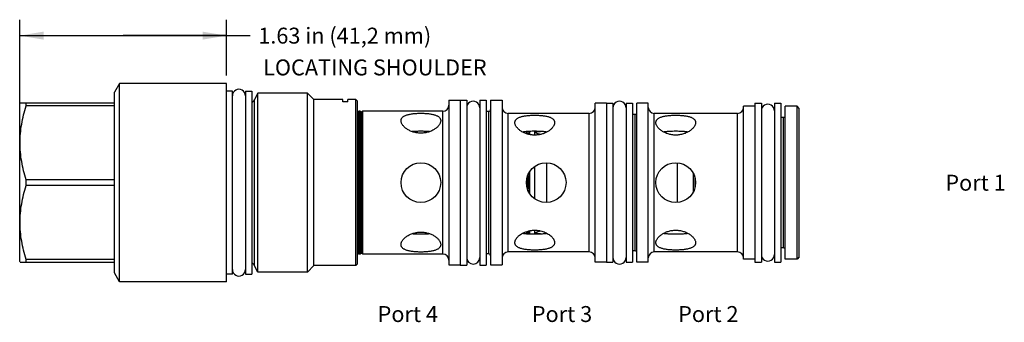
# Model space of a CAD drawing. Units: inches. Extents: x 1.94 to 9.68, y 5.9 to 8.28.
import ezdxf

# ---------------------------------------------------------------- set-up
doc = ezdxf.new("R2010")
doc.units = ezdxf.units.IN
doc.header["$LTSCALE"] = 0.935
doc.header["$MEASUREMENT"] = 0
doc.layers.get('0').update_dxf_attribs({"linetype": 'CONTINUOUS'})
doc.layers.add('THREAD', color=7, linetype='CONTINUOUS')
doc.styles.get("Standard").update_dxf_attribs({"font": 'txt', "width": 0.8})
doc.dimstyles.new('DIMSTYLE_1', dxfattribs={"dimtxt": 0.125, "dimasz": 0.1875, "dimexe": 0.125, "dimexo": 0.0625, "dimgap": 0.0625, "dimtad": 0, "dimtih": 1, "dimtoh": 1, "dimzin": 4, "dimdsep": 46, "dimtxsty": 'STANDARD', "dimblk": '_FILLED', "dimblk1": '_FILLED', "dimblk2": '_FILLED', "dimcen": 0.09, "dimadec": 0, "dimazin": 0, "dimtfac": 1, "dimtofl": 0, "dimtmove": 0, "dimatfit": 3, "dimldrblk": '_FILLED', "dimfxl": 1, "dimtolj": 1, "dimtzin": 4, "dimarcsym": 0})

# ---------------------------------------------------------------- blocks, each defined once
blk = doc.blocks.new('_FILLED')
at = {"color": 0, "linetype": 'BYBLOCK'}
blk.add_solid([(0, 0), (-1, 0.167), (-1, -0.167)], dxfattribs=at)
blk = doc.blocks.new('*D0')
at = {"color": 6, "linetype": 'CONTINUOUS'}
for p, q in [((1.9365, 7.062), (1.9365, 8.279)), ((3.5615, 7.8415), (3.5615, 8.279)), ((1.9365, 8.154), (2.749, 8.154)), ((3.5615, 8.154), (2.749, 8.154)), ((2.749, 8.154), (3.749, 8.154))]:
    blk.add_line(p, q, dxfattribs=at)
at = {"color": 6, "linetype": 'CONTINUOUS', "xscale": 0.1875, "yscale": 0.1875, "zscale": 0.1875, "rotation": 180}
blk.add_blockref('_FILLED', (1.9365, 8.154), dxfattribs=at)
at = {"color": 6, "linetype": 'CONTINUOUS', "xscale": 0.1875, "yscale": 0.1875, "zscale": 0.1875}
blk.add_blockref('_FILLED', (3.5615, 8.154), dxfattribs=at)
at = {"color": 6, "linetype": 'CONTINUOUS', "insert": (3.8115, 8.2165), "char_height": 0.125, "width": 1.7, "attachment_point": 1, "line_spacing_factor": 0.9}
blk.add_mtext('1.63 in (41,2 mm)', dxfattribs=at)

msp = doc.modelspace()

# ---------------------------------------------------------------- linework, layer by layer
at = {"color": 7, "linetype": 'CONTINUOUS'}
for p, q in [((2.7215, 7.7795), (2.6808, 7.709)), ((2.7215, 6.2205), (2.7215, 7.7795)), ((3.5615, 7.7795), (2.7215, 7.7795)), ((3.5615, 6.2205), (3.5615, 7.7795)), ((2.6808, 6.291), (2.6808, 7.709)), ((3.7115, 7.718), (3.7115, 6.282)), ((3.7115, 7.718), (3.7615, 7.718)), ((3.7615, 7.718), (3.7615, 6.282)), ((1.9394, 7.625), (1.9365, 7.62)), ((1.9365, 6.38), (1.9365, 7.62)), ((2.6808, 7.625), (1.9394, 7.625)), ((1.9879, 7.6024), (1.9879, 7.625)), ((2.6808, 7.6024), (1.9879, 7.6024)), ((3.7815, 6.3465), (3.7815, 7.6535)), ((4.4755, 7.6354), (4.4755, 7.6515)), ((4.4834, 7.6354), (4.4755, 7.6354)), ((4.5155, 7.6354), (4.5076, 7.6354)), ((4.5155, 7.6354), (4.5155, 7.6515)), ((4.5795, 6.3485), (4.5795, 7.6515)), ((4.5925, 7.6385), (4.5795, 7.6515)), ((4.5925, 6.3615), (4.5925, 7.6385)), ((5.3095, 7.6465), (5.3095, 6.3535)), ((5.3095, 7.6465), (5.3995, 7.6465)), ((5.3995, 7.647), (5.3995, 6.353)), ((5.3995, 7.647), (5.4495, 7.647)), ((5.4495, 7.647), (5.4495, 6.353)), ((5.5525, 7.647), (5.5525, 6.353)), ((5.5525, 7.647), (5.6025, 7.647)), ((5.6025, 7.647), (5.6025, 6.353)), ((5.6375, 7.6465), (5.6375, 6.3535)), ((5.6375, 7.6465), (5.7275, 7.6465)), ((5.7275, 7.6465), (5.7275, 6.3535)), ((6.5495, 7.6235), (6.4595, 7.6235)), ((6.4595, 6.3765), (6.4595, 7.6235)), ((6.5495, 7.624), (6.5995, 7.624)), ((6.5495, 7.624), (6.5495, 6.376)), ((6.5995, 7.624), (6.5995, 6.376)), ((6.7025, 7.624), (6.7525, 7.624)), ((6.7025, 7.624), (6.7025, 6.376)), ((6.7525, 7.624), (6.7525, 6.376)), ((6.877, 7.6235), (6.7875, 7.6235)), ((6.7875, 6.3765), (6.7875, 7.6235)), ((6.877, 6.3765), (6.877, 7.6235)), ((7.7155, 7.6), (7.6255, 7.6)), ((7.6255, 6.4), (7.6255, 7.6)), ((7.7155, 7.624), (7.7655, 7.624)), ((7.7155, 7.624), (7.7155, 6.376)), ((7.7655, 7.624), (7.7655, 6.376)), ((7.8685, 7.624), (7.9185, 7.624)), ((7.8685, 7.624), (7.8685, 6.376)), ((7.9185, 7.624), (7.9185, 6.376)), ((8.0465, 7.6), (7.9535, 7.6)), ((7.9535, 6.4), (7.9535, 7.6)), ((8.0635, 7.583), (8.0465, 7.6)), ((8.0465, 6.4), (8.0465, 7.6)), ((4.6015, 7.561), (4.5932, 7.5527)), ((4.5932, 6.4473), (4.5932, 7.5527)), ((4.6015, 6.439), (4.6015, 7.561)), ((4.6125, 7.561), (4.6015, 7.561)), ((4.6125, 6.439), (4.6125, 7.561)), ((4.6208, 7.5527), (4.6125, 7.561)), ((4.6208, 6.4473), (4.6208, 7.5527)), ((4.6325, 7.561), (4.6242, 7.5527)), ((4.6242, 6.4473), (4.6242, 7.5527)), ((4.6325, 6.439), (4.6325, 7.561)), ((5.2625, 7.561), (4.6325, 7.561)), ((5.2625, 6.439), (5.2625, 7.561)), ((5.6225, 7.559), (5.6025, 7.559)), ((5.6225, 6.441), (5.6225, 7.559)), ((6.4125, 7.544), (5.7745, 7.544)), ((5.7745, 6.456), (5.7745, 7.544)), ((6.4125, 6.456), (6.4125, 7.544)), ((6.7725, 7.536), (6.7525, 7.536)), ((6.7725, 6.464), (6.7725, 7.536)), ((7.5785, 7.544), (6.924, 7.544)), ((6.924, 6.456), (6.924, 7.544)), ((7.5785, 6.456), (7.5785, 7.544)), ((7.9385, 7.5125), (7.9185, 7.5125)), ((7.9385, 6.4875), (7.9385, 7.5125)), ((8.0635, 6.417), (8.0635, 7.583)), ((5.9205, 7.4007), (5.9205, 7.3836)), ((5.9275, 7.392), (5.9375, 7.392)), ((5.9275, 7.392), (5.9275, 7.3819)), ((5.9375, 7.392), (5.9375, 7.3795)), ((5.9445, 7.4021), (5.9445, 7.3778)), ((5.9825, 7.403), (5.9825, 7.3735)), ((5.9844, 7.403), (5.9825, 7.403)), ((5.9825, 7.1249), (5.9825, 6.8751)), ((6.0765, 7.1551), (6.0765, 6.8449)), ((7.1045, 7.1547), (7.1045, 6.8453)), ((5.9275, 7.0496), (5.9275, 6.9504)), ((5.9375, 7.073), (5.9375, 6.927)), ((5.9445, 7.0851), (5.9445, 6.9149)), ((7.2295, 7.0734), (7.2295, 6.9266)), ((1.9879, 6.9774), (1.9879, 7.0226)), ((2.6808, 7.0226), (1.9879, 7.0226)), ((2.6808, 6.9774), (1.9879, 6.9774)), ((5.9205, 7.019), (5.9205, 6.981)), ((7.2425, 7.0406), (7.2425, 6.9594)), ((5.9205, 6.6157), (5.9205, 6.5993)), ((5.9275, 6.6184), (5.9275, 6.608)), ((5.9275, 6.608), (5.9375, 6.608)), ((5.9375, 6.6206), (5.9375, 6.608)), ((5.9445, 6.6219), (5.9445, 6.5979)), ((5.9825, 6.6258), (5.9825, 6.597)), ((5.9825, 6.597), (5.9846, 6.597)), ((4.6015, 6.439), (4.5932, 6.4473)), ((4.6125, 6.439), (4.6015, 6.439)), ((4.6208, 6.4473), (4.6125, 6.439)), ((4.6325, 6.439), (4.6242, 6.4473)), ((5.2625, 6.439), (4.6325, 6.439)), ((5.6225, 6.441), (5.6025, 6.441)), ((6.4125, 6.456), (5.7745, 6.456)), ((6.7725, 6.464), (6.7525, 6.464)), ((7.5785, 6.456), (6.924, 6.456)), ((7.9385, 6.4875), (7.9185, 6.4875)), ((1.9394, 6.375), (1.9365, 6.38)), ((1.9394, 6.375), (2.6808, 6.375)), ((1.9879, 6.375), (1.9879, 6.3976)), ((2.6808, 6.3976), (1.9879, 6.3976)), ((4.5925, 6.3615), (4.5795, 6.3485)), ((5.3095, 6.3535), (5.3995, 6.3535)), ((5.3995, 6.353), (5.4495, 6.353)), ((5.5525, 6.353), (5.6025, 6.353)), ((5.6375, 6.3535), (5.7275, 6.3535)), ((6.5495, 6.3765), (6.4595, 6.3765)), ((6.5495, 6.376), (6.5995, 6.376)), ((6.7025, 6.376), (6.7525, 6.376)), ((6.877, 6.3765), (6.7875, 6.3765)), ((7.7155, 6.4), (7.6255, 6.4)), ((7.7155, 6.376), (7.7655, 6.376)), ((7.8685, 6.376), (7.9185, 6.376)), ((8.0465, 6.4), (7.9535, 6.4)), ((8.0635, 6.417), (8.0465, 6.4)), ((2.7215, 6.2205), (2.6808, 6.291)), ((3.7115, 6.282), (3.7615, 6.282)), ((3.5615, 6.2205), (2.7215, 6.2205))]:
    msp.add_line(p, q, dxfattribs=at)
for centre in [(5.0895, 7), (6.0745, 7), (7.0925, 7)]:
    msp.add_circle(centre, 0.156, dxfattribs=at)
for centre, radius, start, end in [((3.7539, 7.658), 0.028, 285.95349, 350.75163), ((5.2625, 7.608), 0.047, 270, 360), ((5.7745, 7.591), 0.047, 180, 270), ((6.4125, 7.591), 0.047, 270, 360), ((6.924, 7.591), 0.047, 180, 270), ((7.5785, 7.591), 0.047, 270, 360), ((4.5915, 7.5544), 0.00241, 295.3992, 315), ((4.6225, 7.5544), 0.00241, 225, 315), ((5.6225, 7.574), 0.015, 270, 360), ((6.7725, 7.551), 0.015, 270, 360), ((7.9385, 7.5275), 0.015, 270, 360), ((5.9588, 6.9186), 0.4837, 94.56986, 94.9929), ((5.9275, 7.399), 0.007, 180, 270), ((5.9375, 7.399), 0.007, 270, 360), ((5.9833, 6.4196), 0.9834, 90.04304, 92.25606), ((6.024, 7.1365), 0.2644, 98.71602, 99.09035), ((6.0263, 7.1216), 0.2795, 98.12015, 98.71624), ((5.9583, 7.0755), 0.4778, 265.0039, 265.43265), ((5.9275, 6.601), 0.007, 90, 180), ((5.9375, 6.601), 0.007, 0, 90), ((5.9833, 7.5804), 0.9834, 267.74381, 269.95694), ((6.0247, 6.8679), 0.2688, 260.93978, 261.40459), ((4.5915, 6.4456), 0.00241, 45, 64.6008), ((4.6225, 6.4456), 0.00241, 45, 135), ((5.2625, 6.392), 0.047, 0, 90), ((5.6225, 6.426), 0.015, 0, 90), ((5.7745, 6.409), 0.047, 90, 180), ((6.4125, 6.409), 0.047, 0, 90), ((6.7725, 6.449), 0.015, 0, 90), ((6.924, 6.409), 0.047, 90, 180), ((7.5785, 6.409), 0.047, 0, 90), ((7.9385, 6.4725), 0.015, 0, 90), ((3.7539, 6.342), 0.028, 9.24837, 74.04651)]:
    msp.add_arc(centre, radius, start, end, dxfattribs=at)
for centre, major_axis, start_param, end_param in [((3.66, 7.6815), (0.0515, 0), 0, 3.141593), ((5.501, 7.5875), (0.0515, 0), 0, 3.141593), ((6.651, 7.5875), (0.0515, 0), 0, 3.141593), ((7.817, 7.564), (0.0515, 0), 0, 3.141593), ((7.817, 6.436), (0.0515, 0), -3.141593, 0), ((5.501, 6.4125), (0.0515, 0), 3.141593, 6.283185), ((6.651, 6.4125), (0.0515, 0), -3.141593, 0), ((3.66, 6.3185), (0, 0.0515), -4.712389, -1.570796)]:
    msp.add_ellipse(centre, major_axis=major_axis, ratio=1, start_param=start_param, end_param=end_param, dxfattribs=at)
for points, knots in [([(1.9879, 7.0226), (1.9805, 7.0462), (1.9669, 7.0937), (1.9514, 7.1659), (1.9416, 7.239), (1.9383, 7.3125), (1.9416, 7.386), (1.9514, 7.4591), (1.9669, 7.5314), (1.9805, 7.5788), (1.9879, 7.6024)], [0, 0, 0, 0, 0.125634, 0.250776, 0.375507, 0.5, 0.624493, 0.749224, 0.874366, 1, 1, 1, 1]), ([(4.5076, 7.6354), (4.5067, 7.6352), (4.5048, 7.635), (4.5018, 7.6347), (4.4987, 7.6345), (4.4955, 7.6344), (4.4923, 7.6345), (4.4892, 7.6347), (4.4862, 7.635), (4.4843, 7.6352), (4.4834, 7.6354)], [0, 0, 0, 0, 0.113176, 0.236477, 0.366542, 0.499995, 0.633449, 0.763517, 0.886823, 1, 1, 1, 1]), ([(4.9335, 7.4858), (4.9335, 7.4871), (4.9336, 7.4896), (4.9342, 7.4933), (4.9351, 7.4969), (4.9365, 7.5004), (4.9382, 7.5038), (4.941, 7.5082), (4.9454, 7.5133), (4.9521, 7.5188), (4.96, 7.5237), (4.9692, 7.528), (4.9794, 7.5317), (4.9907, 7.5349), (5.0029, 7.5377), (5.016, 7.5399), (5.0298, 7.5417), (5.0442, 7.543), (5.059, 7.544), (5.0742, 7.5446), (5.0895, 7.5447), (5.1048, 7.5446), (5.12, 7.544), (5.1348, 7.543), (5.1492, 7.5417), (5.163, 7.5399), (5.1761, 7.5377), (5.1883, 7.5349), (5.1996, 7.5317), (5.2098, 7.528), (5.219, 7.5237), (5.2269, 7.5188), (5.2336, 7.5133), (5.238, 7.5082), (5.2408, 7.5038), (5.2425, 7.5004), (5.2439, 7.4969), (5.2448, 7.4933), (5.2454, 7.4896), (5.2455, 7.4871), (5.2455, 7.4858)], [0, 0, 0, 0, 0.010509, 0.020858, 0.031133, 0.041418, 0.0518, 0.062366, 0.084362, 0.107986, 0.13362, 0.161482, 0.19166, 0.22414, 0.258828, 0.295553, 0.334091, 0.374157, 0.415415, 0.457499, 0.5, 0.5425, 0.584584, 0.625843, 0.665909, 0.704448, 0.741172, 0.77586, 0.808339, 0.838518, 0.86638, 0.892014, 0.915639, 0.937634, 0.9482, 0.958582, 0.968867, 0.979142, 0.989491, 1, 1, 1, 1]), ([(5.8285, 7.4711), (5.8285, 7.4724), (5.8286, 7.4749), (5.8292, 7.4786), (5.8301, 7.4822), (5.8315, 7.4857), (5.8332, 7.4891), (5.836, 7.4934), (5.8404, 7.4985), (5.8471, 7.5039), (5.855, 7.5088), (5.8642, 7.513), (5.8744, 7.5167), (5.8857, 7.5199), (5.8979, 7.5225), (5.911, 7.5247), (5.9248, 7.5264), (5.9392, 7.5277), (5.954, 7.5287), (5.9692, 7.5292), (5.9845, 7.5294), (5.9998, 7.5292), (6.015, 7.5287), (6.0298, 7.5277), (6.0442, 7.5264), (6.058, 7.5247), (6.0711, 7.5225), (6.0833, 7.5199), (6.0946, 7.5167), (6.1048, 7.513), (6.114, 7.5088), (6.1219, 7.5039), (6.1286, 7.4985), (6.133, 7.4934), (6.1358, 7.4891), (6.1375, 7.4857), (6.1389, 7.4822), (6.1398, 7.4786), (6.1404, 7.4749), (6.1405, 7.4724), (6.1405, 7.4711)], [0, 0, 0, 0, 0.010536, 0.020892, 0.031158, 0.041425, 0.051786, 0.062329, 0.084277, 0.107851, 0.133439, 0.161264, 0.191419, 0.223887, 0.258573, 0.295315, 0.333874, 0.373979, 0.415291, 0.457432, 0.5, 0.542569, 0.584709, 0.626022, 0.666126, 0.704686, 0.741427, 0.776113, 0.808582, 0.838737, 0.866562, 0.892149, 0.915723, 0.937671, 0.948214, 0.958575, 0.968842, 0.979108, 0.989464, 1, 1, 1, 1]), ([(6.9365, 7.4711), (6.9365, 7.4724), (6.9366, 7.4749), (6.9372, 7.4786), (6.9381, 7.4822), (6.9395, 7.4857), (6.9412, 7.4891), (6.944, 7.4934), (6.9484, 7.4985), (6.9551, 7.5039), (6.963, 7.5088), (6.9722, 7.513), (6.9824, 7.5167), (6.9937, 7.5199), (7.0059, 7.5225), (7.019, 7.5247), (7.0328, 7.5264), (7.0472, 7.5277), (7.0671, 7.529), (7.0925, 7.5296), (7.1179, 7.529), (7.1378, 7.5277), (7.1522, 7.5264), (7.166, 7.5247), (7.1791, 7.5225), (7.1913, 7.5199), (7.2026, 7.5167), (7.2128, 7.513), (7.222, 7.5088), (7.2299, 7.5039), (7.2366, 7.4985), (7.241, 7.4934), (7.2438, 7.4891), (7.2455, 7.4857), (7.2469, 7.4822), (7.2478, 7.4786), (7.2484, 7.4749), (7.2485, 7.4724), (7.2485, 7.4711)], [0, 0, 0, 0, 0.010521, 0.020876, 0.031148, 0.041423, 0.05179, 0.062337, 0.084285, 0.107859, 0.133447, 0.161271, 0.191421, 0.223884, 0.258571, 0.295307, 0.333872, 0.373979, 0.415291, 0.5, 0.584709, 0.626021, 0.666128, 0.704693, 0.74143, 0.776116, 0.808579, 0.838729, 0.866553, 0.892141, 0.915715, 0.937664, 0.94821, 0.958577, 0.968853, 0.979124, 0.989479, 1, 1, 1, 1]), ([(5.2455, 7.4858), (5.2455, 7.4832), (5.2449, 7.4777), (5.2426, 7.4695), (5.2388, 7.4612), (5.2336, 7.4528), (5.227, 7.4445), (5.2191, 7.4363), (5.21, 7.4284), (5.1997, 7.421), (5.1885, 7.414), (5.1719, 7.4054), (5.1492, 7.3967), (5.125, 7.3913), (5.1049, 7.3891), (5.0895, 7.3885), (5.0741, 7.3891), (5.054, 7.3913), (5.0298, 7.3967), (5.0071, 7.4054), (4.9905, 7.414), (4.9793, 7.421), (4.969, 7.4284), (4.9599, 7.4363), (4.952, 7.4445), (4.9454, 7.4528), (4.9402, 7.4612), (4.9364, 7.4695), (4.9341, 7.4777), (4.9335, 7.4832), (4.9335, 7.4858)], [0, 0, 0, 0, 0.019877, 0.041162, 0.064138, 0.088957, 0.115669, 0.144237, 0.174555, 0.206493, 0.239895, 0.274598, 0.347157, 0.422777, 0.461291, 0.5, 0.538708, 0.577223, 0.652843, 0.725403, 0.760106, 0.793507, 0.825445, 0.855764, 0.884331, 0.911044, 0.935863, 0.958838, 0.980123, 1, 1, 1, 1]), ([(5.8681, 7.4105), (5.865, 7.4128), (5.8592, 7.4175), (5.8513, 7.425), (5.8445, 7.4327), (5.8388, 7.4405), (5.8343, 7.4483), (5.831, 7.456), (5.829, 7.4636), (5.8285, 7.4687), (5.8285, 7.4711)], [0, 0, 0, 0, 0.153286, 0.299149, 0.436816, 0.565803, 0.686078, 0.797913, 0.902105, 1, 1, 1, 1]), ([(6.1405, 7.4711), (6.1405, 7.4687), (6.14, 7.4636), (6.138, 7.456), (6.1347, 7.4483), (6.1302, 7.4405), (6.1245, 7.4327), (6.1177, 7.425), (6.1098, 7.4175), (6.104, 7.4128), (6.1009, 7.4105)], [0, 0, 0, 0, 0.097895, 0.202086, 0.313921, 0.434197, 0.563184, 0.700851, 0.846713, 1, 1, 1, 1]), ([(7.2485, 7.4711), (7.2485, 7.4685), (7.2479, 7.463), (7.2456, 7.4548), (7.2418, 7.4464), (7.2366, 7.438), (7.23, 7.4296), (7.2221, 7.4214), (7.213, 7.4135), (7.2027, 7.4059), (7.1915, 7.3989), (7.1749, 7.3903), (7.1522, 7.3815), (7.128, 7.376), (7.1079, 7.3737), (7.0925, 7.3731), (7.0771, 7.3737), (7.057, 7.376), (7.0328, 7.3815), (7.0101, 7.3903), (6.9935, 7.3989), (6.9823, 7.4059), (6.972, 7.4135), (6.9629, 7.4214), (6.955, 7.4296), (6.9484, 7.438), (6.9432, 7.4464), (6.9394, 7.4548), (6.9371, 7.463), (6.9365, 7.4685), (6.9365, 7.4711)], [0, 0, 0, 0, 0.019864, 0.04116, 0.064165, 0.089025, 0.115782, 0.144392, 0.174746, 0.206709, 0.240123, 0.274826, 0.347343, 0.42288, 0.461345, 0.5, 0.538655, 0.57712, 0.652657, 0.725175, 0.759877, 0.793291, 0.825254, 0.855609, 0.884219, 0.910976, 0.935836, 0.95884, 0.980136, 1, 1, 1, 1]), ([(5.1581, 7.4004), (5.1527, 7.4009), (5.1416, 7.4017), (5.1247, 7.4025), (5.1072, 7.4029), (5.0895, 7.403), (5.0718, 7.4029), (5.0543, 7.4025), (5.0374, 7.4017), (5.0263, 7.4009), (5.0209, 7.4004)], [0, 0, 0, 0, 0.118727, 0.242694, 0.370394, 0.500007, 0.62962, 0.757316, 0.881278, 1, 1, 1, 1]), ([(5.9147, 7.3856), (5.9061, 7.3887), (5.8937, 7.3942), (5.8785, 7.4032), (5.8714, 7.408), (5.8681, 7.4105)], [0, 0, 0, 0, 0.517113, 0.763579, 1, 1, 1, 1]), ([(5.9167, 7.4005), (5.912, 7.4001), (5.9029, 7.3992), (5.8939, 7.3979), (5.8895, 7.3971)], [0, 0, 0, 0, 0.515274, 1, 1, 1, 1]), ([(6.1009, 7.4105), (6.0981, 7.4084), (6.0921, 7.4042), (6.0792, 7.3964), (6.0652, 7.3897), (6.0504, 7.3841), (6.0346, 7.3793), (6.0183, 7.3758), (6.0015, 7.3739), (5.9888, 7.3732), (5.976, 7.3734), (5.9633, 7.3743), (5.9507, 7.376), (5.9344, 7.3793), (5.9224, 7.3828), (5.9147, 7.3856)], [0, 0, 0, 0, 0.054888, 0.111825, 0.230795, 0.292461, 0.355308, 0.483612, 0.548689, 0.614064, 0.679512, 0.744813, 0.80974, 0.874069, 1, 1, 1, 1]), ([(5.9446, 7.4022), (5.9425, 7.4021), (5.9344, 7.4018), (5.9263, 7.4013), (5.9202, 7.4008)], [0, 0, 0, 0, 0.255718, 1, 1, 1, 1]), ([(6.0292, 7.3784), (6.0208, 7.3803), (6.0046, 7.3851), (5.9892, 7.3919), (5.9819, 7.3957)], [0, 0, 0, 0, 0.51057, 1, 1, 1, 1]), ([(6.0795, 7.3971), (6.0761, 7.3977), (6.069, 7.3988), (6.0581, 7.4), (6.0467, 7.401), (6.0348, 7.4018), (6.0225, 7.4023), (6.0057, 7.4029), (5.993, 7.403), (5.9844, 7.403)], [0, 0, 0, 0, 0.109658, 0.22495, 0.345416, 0.470446, 0.599284, 0.731136, 1, 1, 1, 1]), ([(5.9868, 7.3983), (5.9901, 7.3987), (5.9969, 7.3996), (6.0072, 7.4006), (6.018, 7.4014), (6.0253, 7.4018), (6.029, 7.402)], [0, 0, 0, 0, 0.235695, 0.481602, 0.73675, 1, 1, 1, 1]), ([(7.1873, 7.3971), (7.1839, 7.3977), (7.1768, 7.3988), (7.166, 7.4), (7.1546, 7.401), (7.1427, 7.4018), (7.1305, 7.4023), (7.1137, 7.4029), (7.0925, 7.4031), (7.0713, 7.4029), (7.0545, 7.4023), (7.0423, 7.4018), (7.0304, 7.401), (7.019, 7.4), (7.0082, 7.3988), (7.0011, 7.3977), (6.9977, 7.3971)], [0, 0, 0, 0, 0.054859, 0.112524, 0.172766, 0.23528, 0.29969, 0.365602, 0.499998, 0.634394, 0.700305, 0.764716, 0.827231, 0.887473, 0.945139, 1, 1, 1, 1]), ([(1.9879, 6.3976), (1.9805, 6.4212), (1.9669, 6.4686), (1.9514, 6.5409), (1.9416, 6.614), (1.9383, 6.6875), (1.9416, 6.761), (1.9514, 6.8341), (1.9669, 6.9063), (1.9805, 6.9538), (1.9879, 6.9774)], [0, 0, 0, 0, 0.125634, 0.250776, 0.375507, 0.5, 0.624493, 0.749224, 0.874366, 1, 1, 1, 1]), ([(4.9335, 6.5142), (4.9335, 6.5168), (4.9341, 6.5223), (4.9364, 6.5305), (4.9402, 6.5388), (4.9454, 6.5472), (4.952, 6.5555), (4.9599, 6.5637), (4.969, 6.5716), (4.9793, 6.579), (4.9905, 6.586), (5.0071, 6.5946), (5.0298, 6.6033), (5.054, 6.6087), (5.0741, 6.6109), (5.0895, 6.6115), (5.1049, 6.6109), (5.125, 6.6087), (5.1492, 6.6033), (5.1719, 6.5946), (5.1885, 6.586), (5.1997, 6.579), (5.21, 6.5716), (5.2191, 6.5637), (5.227, 6.5555), (5.2336, 6.5472), (5.2388, 6.5388), (5.2426, 6.5305), (5.2449, 6.5223), (5.2455, 6.5168), (5.2455, 6.5142)], [0, 0, 0, 0, 0.019877, 0.041162, 0.064138, 0.088957, 0.115669, 0.144237, 0.174555, 0.206493, 0.239895, 0.274598, 0.347157, 0.422776, 0.461291, 0.5, 0.538708, 0.577223, 0.652843, 0.725403, 0.760106, 0.793507, 0.825445, 0.855764, 0.884331, 0.911044, 0.935863, 0.958838, 0.980123, 1, 1, 1, 1]), ([(5.0209, 6.5996), (5.0263, 6.5991), (5.0374, 6.5983), (5.0543, 6.5975), (5.0718, 6.5971), (5.0895, 6.597), (5.1072, 6.5971), (5.1247, 6.5975), (5.1416, 6.5983), (5.1527, 6.5991), (5.1581, 6.5996)], [0, 0, 0, 0, 0.118727, 0.242693, 0.370393, 0.500007, 0.629619, 0.757316, 0.881278, 1, 1, 1, 1]), ([(5.8285, 6.5289), (5.8285, 6.5307), (5.8288, 6.5345), (5.8299, 6.5402), (5.8318, 6.5461), (5.8345, 6.552), (5.8379, 6.5579), (5.8419, 6.5639), (5.8467, 6.5698), (5.8521, 6.5757), (5.8581, 6.5814), (5.8671, 6.589), (5.8797, 6.5978), (5.8966, 6.6071), (5.9088, 6.6122), (5.9151, 6.6145)], [0, 0, 0, 0, 0.043274, 0.088554, 0.13624, 0.186637, 0.239914, 0.29613, 0.355284, 0.417325, 0.48214, 0.549592, 0.691717, 0.842349, 1, 1, 1, 1]), ([(5.89, 6.6028), (5.8943, 6.6021), (5.9032, 6.6008), (5.9121, 6.5999), (5.9167, 6.5995)], [0, 0, 0, 0, 0.485083, 1, 1, 1, 1]), ([(5.9151, 6.6145), (5.9211, 6.6167), (5.9303, 6.6196), (5.9428, 6.6225), (5.9525, 6.6242), (5.9622, 6.6255), (5.9721, 6.6264), (5.9821, 6.6267), (5.992, 6.6266), (6.0019, 6.626), (6.0118, 6.6249), (6.0215, 6.6234), (6.0402, 6.6195), (6.0611, 6.6125), (6.0828, 6.6016), (6.0973, 6.5925), (6.11, 6.5825), (6.1207, 6.572), (6.128, 6.5628), (6.1327, 6.5553), (6.1355, 6.5499), (6.1377, 6.5445), (6.1393, 6.5392), (6.1403, 6.534), (6.1405, 6.5306), (6.1405, 6.5289)], [0, 0, 0, 0, 0.070765, 0.106793, 0.143143, 0.179739, 0.216507, 0.253374, 0.29026, 0.327086, 0.363775, 0.400255, 0.436451, 0.576689, 0.643282, 0.706731, 0.766503, 0.822124, 0.87322, 0.897033, 0.919687, 0.941213, 0.961689, 0.981235, 1, 1, 1, 1]), ([(5.9202, 6.5992), (5.9222, 6.599), (5.9303, 6.5984), (5.9384, 6.598), (5.9446, 6.5978)], [0, 0, 0, 0, 0.243904, 1, 1, 1, 1]), ([(5.9819, 6.6043), (5.9891, 6.6081), (6.0046, 6.6149), (6.0207, 6.6197), (6.0291, 6.6216)], [0, 0, 0, 0, 0.489442, 1, 1, 1, 1]), ([(6.0291, 6.598), (6.0251, 6.5982), (6.0174, 6.5986), (6.006, 6.5995), (5.9951, 6.6006), (5.988, 6.6016), (5.9845, 6.6021)], [0, 0, 0, 0, 0.264297, 0.519879, 0.765468, 1, 1, 1, 1]), ([(5.9846, 6.597), (5.993, 6.597), (6.0057, 6.5971), (6.0224, 6.5977), (6.0345, 6.5982), (6.0463, 6.599), (6.0577, 6.6), (6.0685, 6.6012), (6.0756, 6.6022), (6.079, 6.6028)], [0, 0, 0, 0, 0.268648, 0.400417, 0.529208, 0.654237, 0.774758, 0.890164, 1, 1, 1, 1]), ([(6.9365, 6.5289), (6.9365, 6.5315), (6.9371, 6.537), (6.9394, 6.5452), (6.9432, 6.5536), (6.9484, 6.562), (6.955, 6.5704), (6.9629, 6.5786), (6.972, 6.5865), (6.9823, 6.5941), (6.9935, 6.6011), (7.0101, 6.6097), (7.0328, 6.6185), (7.057, 6.624), (7.0771, 6.6263), (7.0925, 6.6269), (7.1079, 6.6263), (7.128, 6.624), (7.1522, 6.6185), (7.1749, 6.6097), (7.1915, 6.6011), (7.2027, 6.5941), (7.213, 6.5865), (7.2221, 6.5786), (7.23, 6.5704), (7.2366, 6.562), (7.2418, 6.5536), (7.2456, 6.5452), (7.2479, 6.537), (7.2485, 6.5315), (7.2485, 6.5289)], [0, 0, 0, 0, 0.019864, 0.04116, 0.064165, 0.089025, 0.115782, 0.144392, 0.174746, 0.206709, 0.240123, 0.274826, 0.347343, 0.42288, 0.461344, 0.5, 0.538655, 0.57712, 0.652657, 0.725175, 0.759877, 0.793291, 0.825254, 0.855609, 0.884219, 0.910976, 0.935836, 0.95884, 0.980136, 1, 1, 1, 1]), ([(6.9977, 6.6029), (7.0011, 6.6023), (7.0082, 6.6012), (7.019, 6.6), (7.0304, 6.599), (7.0423, 6.5982), (7.0545, 6.5977), (7.0713, 6.5971), (7.0925, 6.5969), (7.1137, 6.5971), (7.1305, 6.5977), (7.1427, 6.5982), (7.1546, 6.599), (7.166, 6.6), (7.1768, 6.6012), (7.1839, 6.6023), (7.1873, 6.6029)], [0, 0, 0, 0, 0.054859, 0.112524, 0.172766, 0.23528, 0.299691, 0.365602, 0.499998, 0.634394, 0.700305, 0.764716, 0.82723, 0.887473, 0.945139, 1, 1, 1, 1]), ([(5.2455, 6.5142), (5.2455, 6.5129), (5.2454, 6.5104), (5.2448, 6.5067), (5.2439, 6.5031), (5.2425, 6.4996), (5.2408, 6.4962), (5.238, 6.4918), (5.2336, 6.4867), (5.2269, 6.4812), (5.219, 6.4763), (5.2098, 6.472), (5.1996, 6.4683), (5.1883, 6.4651), (5.1761, 6.4623), (5.163, 6.4601), (5.1492, 6.4583), (5.1348, 6.457), (5.12, 6.456), (5.1048, 6.4554), (5.0895, 6.4553), (5.0742, 6.4554), (5.059, 6.456), (5.0442, 6.457), (5.0298, 6.4583), (5.016, 6.4601), (5.0029, 6.4623), (4.9907, 6.4651), (4.9794, 6.4683), (4.9692, 6.472), (4.96, 6.4763), (4.9521, 6.4812), (4.9454, 6.4867), (4.941, 6.4918), (4.9382, 6.4962), (4.9365, 6.4996), (4.9351, 6.5031), (4.9342, 6.5067), (4.9336, 6.5104), (4.9335, 6.5129), (4.9335, 6.5142)], [0, 0, 0, 0, 0.010509, 0.020858, 0.031133, 0.041418, 0.0518, 0.062366, 0.084362, 0.107986, 0.13362, 0.161482, 0.19166, 0.22414, 0.258828, 0.295553, 0.334091, 0.374157, 0.415415, 0.457499, 0.5, 0.5425, 0.584584, 0.625843, 0.665909, 0.704448, 0.741172, 0.77586, 0.808339, 0.838518, 0.86638, 0.892014, 0.915639, 0.937634, 0.9482, 0.958582, 0.968867, 0.979142, 0.989491, 1, 1, 1, 1]), ([(5.8681, 6.4856), (5.8651, 6.4868), (5.8593, 6.4891), (5.8514, 6.4933), (5.8445, 6.498), (5.8388, 6.5032), (5.8349, 6.5081), (5.8325, 6.5122), (5.8306, 6.5163), (5.8289, 6.5219), (5.8285, 6.5266), (5.8285, 6.5289)], [0, 0, 0, 0, 0.154094, 0.297082, 0.42941, 0.552273, 0.667739, 0.723618, 0.77876, 0.888355, 1, 1, 1, 1]), ([(6.1405, 6.5289), (6.1405, 6.5266), (6.1401, 6.5219), (6.1384, 6.5163), (6.1365, 6.5122), (6.1341, 6.5081), (6.1302, 6.5032), (6.1245, 6.498), (6.1176, 6.4933), (6.1097, 6.4891), (6.1039, 6.4868), (6.1009, 6.4856)], [0, 0, 0, 0, 0.111645, 0.22124, 0.276381, 0.33226, 0.447726, 0.570589, 0.702917, 0.845905, 1, 1, 1, 1]), ([(7.2485, 6.5289), (7.2485, 6.5276), (7.2484, 6.5251), (7.2478, 6.5214), (7.2469, 6.5178), (7.2455, 6.5143), (7.2438, 6.5109), (7.241, 6.5066), (7.2366, 6.5015), (7.2299, 6.4961), (7.222, 6.4912), (7.2128, 6.487), (7.2026, 6.4833), (7.1913, 6.4801), (7.1791, 6.4775), (7.166, 6.4753), (7.1522, 6.4736), (7.1378, 6.4723), (7.1179, 6.471), (7.0925, 6.4704), (7.0671, 6.471), (7.0472, 6.4723), (7.0328, 6.4736), (7.019, 6.4753), (7.0059, 6.4775), (6.9937, 6.4801), (6.9824, 6.4833), (6.9722, 6.487), (6.963, 6.4912), (6.9551, 6.4961), (6.9484, 6.5015), (6.944, 6.5066), (6.9412, 6.5109), (6.9395, 6.5143), (6.9381, 6.5178), (6.9372, 6.5214), (6.9366, 6.5251), (6.9365, 6.5276), (6.9365, 6.5289)], [0, 0, 0, 0, 0.010521, 0.020876, 0.031148, 0.041423, 0.05179, 0.062337, 0.084285, 0.107859, 0.133447, 0.161271, 0.191421, 0.223884, 0.258571, 0.295307, 0.333872, 0.373979, 0.415291, 0.5, 0.584709, 0.626021, 0.666128, 0.704693, 0.74143, 0.776116, 0.808579, 0.838729, 0.866553, 0.892141, 0.915715, 0.937664, 0.94821, 0.958577, 0.968853, 0.979124, 0.989479, 1, 1, 1, 1]), ([(6.1009, 6.4856), (6.0972, 6.4842), (6.0892, 6.4817), (6.0765, 6.4786), (6.0628, 6.476), (6.0483, 6.474), (6.033, 6.4725), (6.0172, 6.4714), (6.0009, 6.4708), (5.9845, 6.4706), (5.9681, 6.4708), (5.9518, 6.4714), (5.936, 6.4725), (5.9207, 6.474), (5.9062, 6.476), (5.8925, 6.4786), (5.8798, 6.4817), (5.8718, 6.4842), (5.8681, 6.4856)], [0, 0, 0, 0, 0.051246, 0.106561, 0.165622, 0.228042, 0.29335, 0.36092, 0.430061, 0.5, 0.569938, 0.639079, 0.706651, 0.771959, 0.834379, 0.89344, 0.948754, 1, 1, 1, 1])]:
    msp.add_open_spline(points, degree=3, knots=knots, dxfattribs=at)
at = {"layer": 'THREAD', "color": 7, "linetype": 'CONTINUOUS'}
for p, q in [((3.6085, 7.7175), (3.5615, 7.7175)), ((3.6085, 6.2825), (3.6085, 7.7175)), ((3.8092, 7.7015), (3.7815, 7.6535)), ((3.8092, 6.2985), (3.8092, 7.7015)), ((4.1995, 7.7015), (3.8092, 7.7015)), ((4.1995, 6.2985), (4.1995, 7.7015)), ((4.2495, 7.6515), (4.1995, 7.7015)), ((4.2495, 6.3485), (4.2495, 7.6515)), ((4.4755, 7.6515), (4.2495, 7.6515)), ((4.5795, 7.6515), (4.5155, 7.6515)), ((3.8092, 6.2985), (3.7815, 6.3465)), ((4.2495, 6.3485), (4.1995, 6.2985)), ((4.5795, 6.3485), (4.2495, 6.3485)), ((3.6085, 6.2825), (3.5615, 6.2825)), ((4.1995, 6.2985), (3.8092, 6.2985))]:
    msp.add_line(p, q, dxfattribs=at)

# ---------------------------------------------------------------- texts
at = {"color": 2, "linetype": 'CONTINUOUS', "char_height": 0.125, "attachment_point": 1, "line_spacing_factor": 0.6}
for s, insert, width in [(' LOCATING SHOULDER', (3.8115, 7.967), 1.8), ('Port 1', (9.2115, 7.062), 0.6), ('Port 4', (4.7495, 6.031), 0.6), ('Port 3', (5.9615, 6.031), 0.6), ('Port 2', (7.1115, 6.031), 0.6)]:
    msp.add_mtext(s, dxfattribs=dict(at, insert=insert, width=width))

# ---------------------------------------------------------------- dimensions: what is measured, and where the dimension line sits
at = {"color": 6, "linetype": 'CONTINUOUS'}
dim = msp.add_linear_dim(base=(1.9365, 8.1540003347), p1=(3.5615, 7.7790003347), p2=(1.9365, 6.9995003347), angle=180, text='<> in (41,2 mm)', dimstyle='DIMSTYLE_1', dxfattribs=at)
dim.commit()
dim.dimension.update_dxf_attribs({"geometry": '*D0', "text_midpoint": (4.6615, 8.1540003347), "dimtype": 160})

doc.saveas('drawing.dxf')
